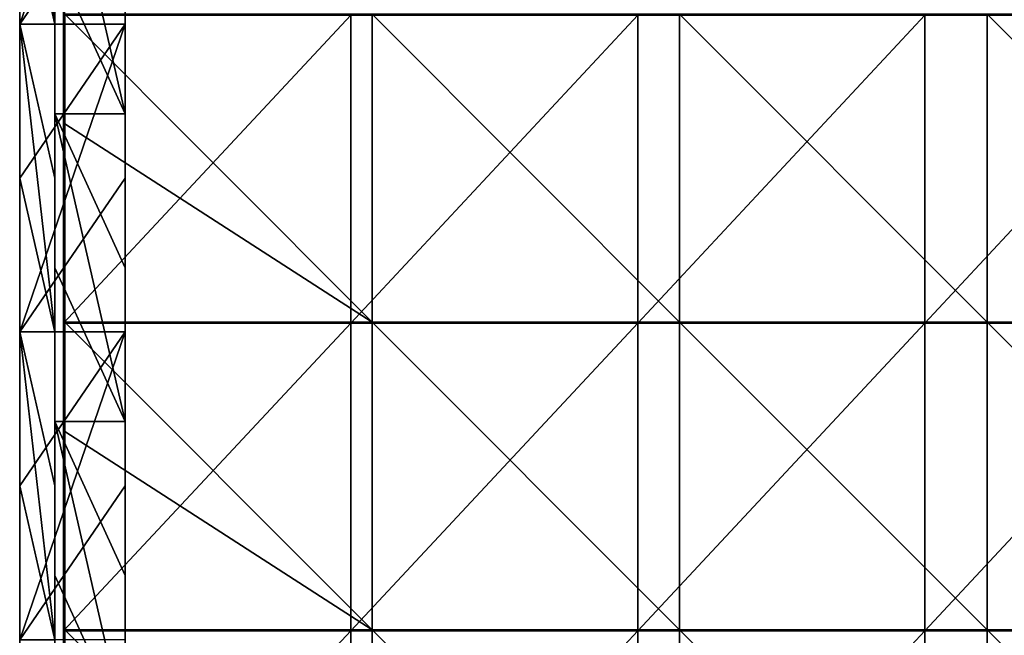
# Model space of a CAD drawing. Units: millimetres. Extents: x -994 to 994, y -550 to 10.
# Drawn here: x -992 to -768, y -269 to -129 of the extents above; entities that cross this region are included whole.
import ezdxf

# ---------------------------------------------------------------- set-up
doc = ezdxf.new("R2010")
doc.units = ezdxf.units.MM
doc.header["$LTSCALE"] = 65.185185
for name, color, linetype in [('4', 7, 'CONTINUOUS'), ('40', 7, 'CONTINUOUS'), ('41', 7, 'CONTINUOUS'), ('42', 7, 'CONTINUOUS'), ('43', 7, 'CONTINUOUS'), ('53', 7, 'CONTINUOUS'), ('54', 7, 'CONTINUOUS'), ('58', 7, 'CONTINUOUS'), ('6', 7, 'CONTINUOUS'), ('62', 7, 'CONTINUOUS')]:
    doc.layers.add(name, color=color, linetype=linetype)

msp = doc.modelspace()

# ---------------------------------------------------------------- linework, layer by layer
at = {"layer": '4', "linetype": 'Continuous'}
for points in [[(-992, -59.58, 373), (-984, -129.65, 373), (-984, -94.61, 373), (-992, -59.58, 373)], [(-984, -129.65, 373), (-992, -59.58, 373), (-992, -94.61, 373), (-984, -129.65, 373)], [(-992, -129.65, 373), (-984, -129.65, 373), (-992, -94.61, 373), (-992, -129.65, 373)], [(-984, -199.72, 373), (-984, -164.69, 373), (-992, -129.65, 373), (-984, -199.72, 373)], [(-992, -164.69, 373), (-984, -199.72, 373), (-992, -129.65, 373), (-992, -164.69, 373)], [(-992, -129.65, 373), (-984, -164.69, 373), (-984, -129.65, 373), (-992, -129.65, 373)], [(-992, -199.72, 373), (-984, -199.72, 373), (-992, -164.69, 373), (-992, -199.72, 373)], [(-984, -269.79, 373), (-984, -234.75, 373), (-992, -199.72, 373), (-984, -269.79, 373)], [(-992, -234.75, 373), (-984, -269.79, 373), (-992, -199.72, 373), (-992, -234.75, 373)], [(-992, -199.72, 373), (-984, -234.75, 373), (-984, -199.72, 373), (-992, -199.72, 373)], [(-992, -269.79, 373), (-984, -269.79, 373), (-992, -234.75, 373), (-992, -269.79, 373)]]:
    msp.add_3dface(points, dxfattribs=at)
at = {"layer": '40', "linetype": 'Continuous'}
for points in [[(-984, -115.03, 348), (-968, -150.07, 348), (-984, -80, 348), (-984, -115.03, 348)], [(-984, -80, 348), (-968, -150.07, 348), (-968, -115.03, 348), (-984, -80, 348)], [(-984, -150.07, 348), (-968, -150.07, 348), (-984, -115.03, 348), (-984, -150.07, 348)], [(-984, -185.1, 348), (-968, -220.14, 348), (-984, -150.07, 348), (-984, -185.1, 348)], [(-984, -150.07, 348), (-968, -220.14, 348), (-968, -185.1, 348), (-984, -150.07, 348)], [(-968, -150.07, 348), (-984, -150.07, 348), (-968, -185.1, 348), (-968, -150.07, 348)], [(-984, -220.14, 348), (-968, -220.14, 348), (-984, -185.1, 348), (-984, -220.14, 348)], [(-984, -255.18, 348), (-968, -290.21, 348), (-984, -220.14, 348), (-984, -255.18, 348)], [(-984, -220.14, 348), (-968, -290.21, 348), (-968, -255.18, 348), (-984, -220.14, 348)], [(-968, -220.14, 348), (-984, -220.14, 348), (-968, -255.18, 348), (-968, -220.14, 348)], [(-984, -290.21, 348), (-968, -290.21, 348), (-984, -255.18, 348), (-984, -290.21, 348)]]:
    msp.add_3dface(points, dxfattribs=at)
at = {"layer": '41', "linetype": 'Continuous'}
for points in [[(-992, -145, 350.28), (-992, -94.61, 373), (-992, -77.5, 350.28), (-992, -145, 350.28)], [(-992, -94.61), (-992, -129.65), (-992, -77.5, 70), (-992, -94.61)], [(-992, -129.65), (-992, -145, 70), (-992, -77.5, 70), (-992, -129.65)], [(-992, -145, 350.28), (-992, -77.5, 350.28), (-992, -145, 280.21), (-992, -145, 350.28)], [(-992, -145, 280.21), (-992, -77.5, 350.28), (-992, -77.5, 280.21), (-992, -145, 280.21)], [(-992, -145, 280.21), (-992, -77.5, 280.21), (-992, -145, 210.14), (-992, -145, 280.21)], [(-992, -145, 210.14), (-992, -77.5, 280.21), (-992, -77.5, 210.14), (-992, -145, 210.14)], [(-992, -145, 210.14), (-992, -77.5, 210.14), (-992, -145, 140.07), (-992, -145, 210.14)], [(-992, -145, 140.07), (-992, -77.5, 210.14), (-992, -77.5, 140.07), (-992, -145, 140.07)], [(-992, -145, 140.07), (-992, -77.5, 140.07), (-992, -145, 70), (-992, -145, 140.07)], [(-992, -145, 70), (-992, -77.5, 140.07), (-992, -77.5, 70), (-992, -145, 70)], [(-992, -129.65, 373), (-992, -94.61, 373), (-992, -145, 350.28), (-992, -129.65, 373)], [(-992, -164.69, 373), (-992, -129.65, 373), (-992, -145, 350.28), (-992, -164.69, 373)], [(-992, -129.65), (-992, -164.69), (-992, -145, 70), (-992, -129.65)], [(-992, -212.5, 350.28), (-992, -164.69, 373), (-992, -145, 350.28), (-992, -212.5, 350.28)], [(-992, -164.69), (-992, -199.72), (-992, -145, 70), (-992, -164.69)], [(-992, -199.72), (-992, -212.5, 70), (-992, -145, 70), (-992, -199.72)], [(-992, -212.5, 350.28), (-992, -145, 350.28), (-992, -212.5, 280.21), (-992, -212.5, 350.28)], [(-992, -212.5, 280.21), (-992, -145, 350.28), (-992, -145, 280.21), (-992, -212.5, 280.21)], [(-992, -212.5, 280.21), (-992, -145, 280.21), (-992, -212.5, 210.14), (-992, -212.5, 280.21)], [(-992, -212.5, 210.14), (-992, -145, 280.21), (-992, -145, 210.14), (-992, -212.5, 210.14)], [(-992, -212.5, 210.14), (-992, -145, 210.14), (-992, -212.5, 140.07), (-992, -212.5, 210.14)], [(-992, -212.5, 140.07), (-992, -145, 210.14), (-992, -145, 140.07), (-992, -212.5, 140.07)], [(-992, -212.5, 140.07), (-992, -145, 140.07), (-992, -212.5, 70), (-992, -212.5, 140.07)], [(-992, -212.5, 70), (-992, -145, 140.07), (-992, -145, 70), (-992, -212.5, 70)], [(-992, -199.72, 373), (-992, -164.69, 373), (-992, -212.5, 350.28), (-992, -199.72, 373)], [(-992, -234.75, 373), (-992, -199.72, 373), (-992, -212.5, 350.28), (-992, -234.75, 373)], [(-992, -199.72), (-992, -234.75), (-992, -212.5, 70), (-992, -199.72)], [(-992, -280, 350.28), (-992, -234.75, 373), (-992, -212.5, 350.28), (-992, -280, 350.28)], [(-992, -234.75), (-992, -269.79), (-992, -212.5, 70), (-992, -234.75)], [(-992, -269.79), (-992, -280, 70), (-992, -212.5, 70), (-992, -269.79)], [(-992, -280, 350.28), (-992, -212.5, 350.28), (-992, -280, 280.21), (-992, -280, 350.28)], [(-992, -280, 280.21), (-992, -212.5, 350.28), (-992, -212.5, 280.21), (-992, -280, 280.21)], [(-992, -280, 280.21), (-992, -212.5, 280.21), (-992, -280, 210.14), (-992, -280, 280.21)], [(-992, -280, 210.14), (-992, -212.5, 280.21), (-992, -212.5, 210.14), (-992, -280, 210.14)], [(-992, -280, 210.14), (-992, -212.5, 210.14), (-992, -280, 140.07), (-992, -280, 210.14)], [(-992, -280, 140.07), (-992, -212.5, 210.14), (-992, -212.5, 140.07), (-992, -280, 140.07)], [(-992, -280, 140.07), (-992, -212.5, 140.07), (-992, -280, 70), (-992, -280, 140.07)], [(-992, -280, 70), (-992, -212.5, 140.07), (-992, -212.5, 70), (-992, -280, 70)], [(-992, -269.79, 373), (-992, -234.75, 373), (-992, -280, 350.28), (-992, -269.79, 373)]]:
    msp.add_3dface(points, dxfattribs=at)
at = {"layer": '42', "linetype": 'Continuous'}
for points in [[(-984, -94.61, 373), (-984, -129.65, 373), (-984, -115.03, 348), (-984, -94.61, 373)], [(-984, -129.65, 373), (-984, -150.07, 348), (-984, -115.03, 348), (-984, -129.65, 373)], [(-984, -129.65, 373), (-984, -164.69, 373), (-984, -150.07, 348), (-984, -129.65, 373)], [(-984, -164.69, 373), (-984, -185.1, 348), (-984, -150.07, 348), (-984, -164.69, 373)], [(-984, -164.69, 373), (-984, -199.72, 373), (-984, -185.1, 348), (-984, -164.69, 373)], [(-984, -199.72, 373), (-984, -220.14, 348), (-984, -185.1, 348), (-984, -199.72, 373)], [(-984, -199.72, 373), (-984, -234.75, 373), (-984, -220.14, 348), (-984, -199.72, 373)], [(-984, -234.75, 373), (-984, -255.18, 348), (-984, -220.14, 348), (-984, -234.75, 373)], [(-984, -234.75, 373), (-984, -269.79, 373), (-984, -255.18, 348), (-984, -234.75, 373)], [(-984, -269.79, 373), (-984, -290.21, 348), (-984, -255.18, 348), (-984, -269.79, 373)]]:
    msp.add_3dface(points, dxfattribs=at)
at = {"layer": '43', "linetype": 'Continuous'}
for points in [[(-968, -134, 67.79), (-968, -94.61), (-968, -72, 67.79), (-968, -134, 67.79)], [(-968, -134, 67.79), (-968, -72, 67.79), (-968, -75.5, 137.86), (-968, -134, 67.79)], [(-968, -75.5, 278), (-968, -115.03, 348), (-968, -141, 278), (-968, -75.5, 278)], [(-968, -141, 137.86), (-968, -134, 67.79), (-968, -75.5, 137.86), (-968, -141, 137.86)], [(-968, -141, 137.86), (-968, -75.5, 137.86), (-968, -141, 207.93), (-968, -141, 137.86)], [(-968, -75.5, 137.86), (-968, -75.5, 207.93), (-968, -141, 207.93), (-968, -75.5, 137.86)], [(-968, -75.5, 278), (-968, -141, 278), (-968, -75.5, 207.93), (-968, -75.5, 278)], [(-968, -75.5, 207.93), (-968, -141, 278), (-968, -141, 207.93), (-968, -75.5, 207.93)], [(-968, -129.65), (-968, -94.61), (-968, -134, 67.79), (-968, -129.65)], [(-968, -115.03, 348), (-968, -150.07, 348), (-968, -141, 278), (-968, -115.03, 348)], [(-968, -164.69), (-968, -129.65), (-968, -134, 67.79), (-968, -164.69)], [(-968, -196, 67.79), (-968, -164.69), (-968, -134, 67.79), (-968, -196, 67.79)], [(-968, -196, 67.79), (-968, -134, 67.79), (-968, -141, 137.86), (-968, -196, 67.79)], [(-968, -150.07, 348), (-968, -185.1, 348), (-968, -141, 278), (-968, -150.07, 348)], [(-968, -141, 278), (-968, -185.1, 348), (-968, -206.5, 278), (-968, -141, 278)], [(-968, -206.5, 137.86), (-968, -196, 67.79), (-968, -141, 137.86), (-968, -206.5, 137.86)], [(-968, -206.5, 137.86), (-968, -141, 137.86), (-968, -206.5, 207.93), (-968, -206.5, 137.86)], [(-968, -141, 137.86), (-968, -141, 207.93), (-968, -206.5, 207.93), (-968, -141, 137.86)], [(-968, -141, 278), (-968, -206.5, 278), (-968, -141, 207.93), (-968, -141, 278)], [(-968, -141, 207.93), (-968, -206.5, 278), (-968, -206.5, 207.93), (-968, -141, 207.93)], [(-968, -199.72), (-968, -164.69), (-968, -196, 67.79), (-968, -199.72)], [(-968, -185.1, 348), (-968, -220.14, 348), (-968, -206.5, 278), (-968, -185.1, 348)], [(-968, -258, 67.79), (-968, -199.72), (-968, -196, 67.79), (-968, -258, 67.79)], [(-968, -258, 67.79), (-968, -196, 67.79), (-968, -206.5, 137.86), (-968, -258, 67.79)], [(-968, -234.75), (-968, -199.72), (-968, -258, 67.79), (-968, -234.75)], [(-968, -220.14, 348), (-968, -255.18, 348), (-968, -206.5, 278), (-968, -220.14, 348)], [(-968, -206.5, 278), (-968, -255.18, 348), (-968, -272, 278), (-968, -206.5, 278)], [(-968, -272, 137.86), (-968, -258, 67.79), (-968, -206.5, 137.86), (-968, -272, 137.86)], [(-968, -272, 137.86), (-968, -206.5, 137.86), (-968, -272, 207.93), (-968, -272, 137.86)], [(-968, -206.5, 137.86), (-968, -206.5, 207.93), (-968, -272, 207.93), (-968, -206.5, 137.86)], [(-968, -206.5, 278), (-968, -272, 278), (-968, -206.5, 207.93), (-968, -206.5, 278)], [(-968, -206.5, 207.93), (-968, -272, 278), (-968, -272, 207.93), (-968, -206.5, 207.93)], [(-968, -269.79), (-968, -234.75), (-968, -258, 67.79), (-968, -269.79)], [(-968, -255.18, 348), (-968, -290.21, 348), (-968, -272, 278), (-968, -255.18, 348)], [(-968, -320, 67.79), (-968, -269.79), (-968, -258, 67.79), (-968, -320, 67.79)], [(-968, -320, 67.79), (-968, -258, 67.79), (-968, -272, 137.86), (-968, -320, 67.79)]]:
    msp.add_3dface(points, dxfattribs=at)
at = {"layer": '53', "linetype": 'Continuous'}
for points in [[(-911.79, -127.4, 373), (-981.75, -127.4, 373), (-911.79, -197.47, 373), (-911.79, -127.4, 373)], [(-981.75, -127.4, 373), (-981.75, -152.32, 373), (-911.79, -197.47, 373), (-981.75, -127.4, 373)], [(-841.82, -127.4, 373), (-911.79, -127.4, 373), (-841.82, -197.47, 373), (-841.82, -127.4, 373)], [(-841.82, -197.47, 373), (-911.79, -127.4, 373), (-911.79, -197.47, 373), (-841.82, -197.47, 373)], [(-771.86, -127.4, 373), (-841.82, -127.4, 373), (-771.86, -197.47, 373), (-771.86, -127.4, 373)], [(-771.86, -197.47, 373), (-841.82, -127.4, 373), (-841.82, -197.47, 373), (-771.86, -197.47, 373)], [(-701.89, -127.4, 373), (-771.86, -127.4, 373), (-701.89, -197.47, 373), (-701.89, -127.4, 373)], [(-701.89, -197.47, 373), (-771.86, -127.4, 373), (-771.86, -197.47, 373), (-701.89, -197.47, 373)], [(-911.79, -197.47, 373), (-981.75, -152.32, 373), (-981.75, -197.47, 373), (-911.79, -197.47, 373)], [(-911.79, -197.47, 373), (-981.75, -197.47, 373), (-911.79, -267.54, 373), (-911.79, -197.47, 373)], [(-981.75, -197.47, 373), (-981.75, -222.39, 373), (-911.79, -267.54, 373), (-981.75, -197.47, 373)], [(-841.82, -197.47, 373), (-911.79, -197.47, 373), (-841.82, -267.54, 373), (-841.82, -197.47, 373)], [(-841.82, -267.54, 373), (-911.79, -197.47, 373), (-911.79, -267.54, 373), (-841.82, -267.54, 373)], [(-771.86, -197.47, 373), (-841.82, -197.47, 373), (-771.86, -267.54, 373), (-771.86, -197.47, 373)], [(-771.86, -267.54, 373), (-841.82, -197.47, 373), (-841.82, -267.54, 373), (-771.86, -267.54, 373)], [(-701.89, -197.47, 373), (-771.86, -197.47, 373), (-701.89, -267.54, 373), (-701.89, -197.47, 373)], [(-701.89, -267.54, 373), (-771.86, -197.47, 373), (-771.86, -267.54, 373), (-701.89, -267.54, 373)], [(-911.79, -267.54, 373), (-981.75, -222.39, 373), (-981.75, -267.54, 373), (-911.79, -267.54, 373)], [(-911.79, -267.54, 373), (-981.75, -267.54, 373), (-911.79, -337.61, 373), (-911.79, -267.54, 373)], [(-981.75, -267.54, 373), (-981.75, -292.46, 373), (-911.79, -337.61, 373), (-981.75, -267.54, 373)], [(-841.82, -267.54, 373), (-911.79, -267.54, 373), (-841.82, -337.61, 373), (-841.82, -267.54, 373)], [(-841.82, -337.61, 373), (-911.79, -267.54, 373), (-911.79, -337.61, 373), (-841.82, -337.61, 373)], [(-771.86, -267.54, 373), (-841.82, -267.54, 373), (-771.86, -337.61, 373), (-771.86, -267.54, 373)], [(-771.86, -337.61, 373), (-841.82, -267.54, 373), (-841.82, -337.61, 373), (-771.86, -337.61, 373)], [(-701.89, -267.54, 373), (-771.86, -267.54, 373), (-701.89, -337.61, 373), (-701.89, -267.54, 373)], [(-701.89, -337.61, 373), (-771.86, -267.54, 373), (-771.86, -337.61, 373), (-701.89, -337.61, 373)]]:
    msp.add_3dface(points, dxfattribs=at)
at = {"layer": '54', "linetype": 'Continuous'}
for points in [[(-916.67, -197.72, 354), (-982, -197.72, 354), (-916.67, -127.65, 354), (-916.67, -197.72, 354)], [(-916.67, -127.65, 354), (-982, -197.72, 354), (-982, -127.65, 354), (-916.67, -127.65, 354)], [(-851.33, -197.72, 354), (-916.67, -197.72, 354), (-851.33, -127.65, 354), (-851.33, -197.72, 354)], [(-851.33, -127.65, 354), (-916.67, -197.72, 354), (-916.67, -127.65, 354), (-851.33, -127.65, 354)], [(-786, -197.72, 354), (-851.33, -197.72, 354), (-786, -127.65, 354), (-786, -197.72, 354)], [(-786, -127.65, 354), (-851.33, -197.72, 354), (-851.33, -127.65, 354), (-786, -127.65, 354)], [(-720.67, -197.72, 354), (-786, -197.72, 354), (-720.67, -127.65, 354), (-720.67, -197.72, 354)], [(-720.67, -127.65, 354), (-786, -197.72, 354), (-786, -127.65, 354), (-720.67, -127.65, 354)], [(-916.67, -267.79, 354), (-982, -267.79, 354), (-916.67, -197.72, 354), (-916.67, -267.79, 354)], [(-916.67, -197.72, 354), (-982, -267.79, 354), (-982, -197.72, 354), (-916.67, -197.72, 354)], [(-851.33, -267.79, 354), (-916.67, -267.79, 354), (-851.33, -197.72, 354), (-851.33, -267.79, 354)], [(-851.33, -197.72, 354), (-916.67, -267.79, 354), (-916.67, -197.72, 354), (-851.33, -197.72, 354)], [(-786, -267.79, 354), (-851.33, -267.79, 354), (-786, -197.72, 354), (-786, -267.79, 354)], [(-786, -197.72, 354), (-851.33, -267.79, 354), (-851.33, -197.72, 354), (-786, -197.72, 354)], [(-720.67, -267.79, 354), (-786, -267.79, 354), (-720.67, -197.72, 354), (-720.67, -267.79, 354)], [(-720.67, -197.72, 354), (-786, -267.79, 354), (-786, -197.72, 354), (-720.67, -197.72, 354)], [(-916.67, -337.86, 354), (-982, -337.86, 354), (-916.67, -267.79, 354), (-916.67, -337.86, 354)], [(-916.67, -267.79, 354), (-982, -337.86, 354), (-982, -267.79, 354), (-916.67, -267.79, 354)], [(-851.33, -337.86, 354), (-916.67, -337.86, 354), (-851.33, -267.79, 354), (-851.33, -337.86, 354)], [(-851.33, -267.79, 354), (-916.67, -337.86, 354), (-916.67, -267.79, 354), (-851.33, -267.79, 354)], [(-786, -337.86, 354), (-851.33, -337.86, 354), (-786, -267.79, 354), (-786, -337.86, 354)], [(-786, -267.79, 354), (-851.33, -337.86, 354), (-851.33, -267.79, 354), (-786, -267.79, 354)], [(-720.67, -337.86, 354), (-786, -337.86, 354), (-720.67, -267.79, 354), (-720.67, -337.86, 354)], [(-720.67, -267.79, 354), (-786, -337.86, 354), (-786, -267.79, 354), (-720.67, -267.79, 354)]]:
    msp.add_3dface(points, dxfattribs=at)
at = {"layer": '58', "linetype": 'Continuous'}
for points in [[(-982, -82.25, 372.75), (-982, -127.65, 354), (-982, -146.12, 372.75), (-982, -82.25, 372.75)], [(-982, -127.65, 354), (-982, -197.72, 354), (-982, -146.12, 372.75), (-982, -127.65, 354)], [(-982, -146.12, 372.75), (-982, -197.72, 354), (-982, -152.32, 372.75), (-982, -146.12, 372.75)], [(-982, -152.32, 372.75), (-982, -197.72, 354), (-982, -213.06, 372.75), (-982, -152.32, 372.75)], [(-982, -197.72, 354), (-982, -267.79, 354), (-982, -213.06, 372.75), (-982, -197.72, 354)], [(-982, -213.06, 372.75), (-982, -267.79, 354), (-982, -222.39, 372.75), (-982, -213.06, 372.75)], [(-982, -222.39, 372.75), (-982, -267.79, 354), (-982, -280, 372.75), (-982, -222.39, 372.75)], [(-982, -267.79, 354), (-982, -337.86, 354), (-982, -280, 372.75), (-982, -267.79, 354)]]:
    msp.add_3dface(points, dxfattribs=at)
at = {"layer": '6', "linetype": 'Continuous'}
for points in [[(-992, -94.61), (-968, -59.58), (-992, -129.65), (-992, -94.61)], [(-992, -129.65), (-968, -59.58), (-968, -94.61), (-992, -129.65)], [(-968, -129.65), (-992, -129.65), (-968, -94.61), (-968, -129.65)], [(-992, -129.65), (-968, -129.65), (-992, -164.69), (-992, -129.65)], [(-992, -164.69), (-968, -129.65), (-992, -199.72), (-992, -164.69)], [(-992, -199.72), (-968, -129.65), (-968, -164.69), (-992, -199.72)], [(-968, -199.72), (-992, -199.72), (-968, -164.69), (-968, -199.72)], [(-992, -199.72), (-968, -199.72), (-992, -234.75), (-992, -199.72)], [(-992, -234.75), (-968, -199.72), (-992, -269.79), (-992, -234.75)], [(-992, -269.79), (-968, -199.72), (-968, -234.75), (-992, -269.79)], [(-968, -269.79), (-992, -269.79), (-968, -234.75), (-968, -269.79)]]:
    msp.add_3dface(points, dxfattribs=at)
at = {"layer": '62', "linetype": 'Continuous'}
for points in [[(-982, -82.25, 372.75), (-982, -146.12, 372.75), (-981.97, -152.32, 372.88), (-982, -82.25, 372.75)], [(-981.97, -82.25, 372.88), (-982, -82.25, 372.75), (-981.97, -152.32, 372.88), (-981.97, -82.25, 372.88)], [(-981.88, -82.25, 372.97), (-981.97, -82.25, 372.88), (-981.88, -152.32, 372.97), (-981.88, -82.25, 372.97)], [(-981.88, -152.32, 372.97), (-981.97, -82.25, 372.88), (-981.97, -152.32, 372.88), (-981.88, -152.32, 372.97)], [(-981.75, -152.32, 373), (-981.75, -127.4, 373), (-981.88, -82.25, 372.97), (-981.75, -152.32, 373)], [(-981.75, -152.32, 373), (-981.88, -82.25, 372.97), (-981.88, -152.32, 372.97), (-981.75, -152.32, 373)], [(-982, -146.12, 372.75), (-982, -152.32, 372.75), (-981.97, -152.32, 372.88), (-982, -146.12, 372.75)], [(-982, -152.32, 372.75), (-982, -213.06, 372.75), (-981.97, -222.39, 372.88), (-982, -152.32, 372.75)], [(-981.97, -152.32, 372.88), (-982, -152.32, 372.75), (-981.97, -222.39, 372.88), (-981.97, -152.32, 372.88)], [(-981.88, -152.32, 372.97), (-981.97, -152.32, 372.88), (-981.88, -222.39, 372.97), (-981.88, -152.32, 372.97)], [(-981.88, -222.39, 372.97), (-981.97, -152.32, 372.88), (-981.97, -222.39, 372.88), (-981.88, -222.39, 372.97)], [(-981.75, -197.47, 373), (-981.75, -152.32, 373), (-981.88, -152.32, 372.97), (-981.75, -197.47, 373)], [(-981.75, -222.39, 373), (-981.75, -197.47, 373), (-981.88, -152.32, 372.97), (-981.75, -222.39, 373)], [(-981.75, -222.39, 373), (-981.88, -152.32, 372.97), (-981.88, -222.39, 372.97), (-981.75, -222.39, 373)], [(-982, -213.06, 372.75), (-982, -222.39, 372.75), (-981.97, -222.39, 372.88), (-982, -213.06, 372.75)], [(-982, -222.39, 372.75), (-982, -280, 372.75), (-981.97, -292.46, 372.88), (-982, -222.39, 372.75)], [(-981.97, -222.39, 372.88), (-982, -222.39, 372.75), (-981.97, -292.46, 372.88), (-981.97, -222.39, 372.88)], [(-981.88, -222.39, 372.97), (-981.97, -222.39, 372.88), (-981.88, -292.46, 372.97), (-981.88, -222.39, 372.97)], [(-981.88, -292.46, 372.97), (-981.97, -222.39, 372.88), (-981.97, -292.46, 372.88), (-981.88, -292.46, 372.97)], [(-981.75, -267.54, 373), (-981.75, -222.39, 373), (-981.88, -222.39, 372.97), (-981.75, -267.54, 373)], [(-981.75, -292.46, 373), (-981.75, -267.54, 373), (-981.88, -222.39, 372.97), (-981.75, -292.46, 373)], [(-981.75, -292.46, 373), (-981.88, -222.39, 372.97), (-981.88, -292.46, 372.97), (-981.75, -292.46, 373)]]:
    msp.add_3dface(points, dxfattribs=at)

doc.saveas('drawing.dxf')
